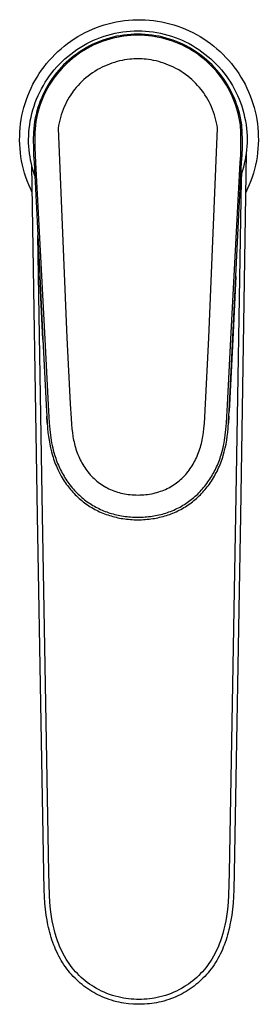
# Model space of a CAD drawing. Units: millimetres. Extents: x -255 to 113, y -298 to 340.
# Drawn here: x 65 to 113, y -298 to -100 of the extents above; entities that cross this region are included whole.
import ezdxf

# ---------------------------------------------------------------- set-up
doc = ezdxf.new("R2010")
doc.units = ezdxf.units.MM
doc.header["$MEASUREMENT"] = 0
doc.layers.add('Default', color=7, linetype='Continuous', true_color=0x000000)

msp = doc.modelspace()

# ---------------------------------------------------------------- linework, layer by layer
at = {"layer": 'Default', "color": 7, "true_color": 0xffffff}
for p, q in [((84.61, -100.83), (85.43, -100.69)), ((85.43, -100.69), (86.26, -100.57)), ((86.26, -100.57), (87.09, -100.49)), ((87.09, -100.49), (87.92, -100.43)), ((87.92, -100.43), (88.75, -100.4)), ((88.75, -100.4), (89.59, -100.4)), ((89.59, -100.4), (90.42, -100.43)), ((90.42, -100.43), (91.25, -100.49)), ((91.25, -100.49), (92.08, -100.57)), ((92.08, -100.57), (92.91, -100.69)), ((92.91, -100.69), (93.73, -100.83)), ((78.33, -102.99), (79.08, -102.62)), ((79.08, -102.62), (79.84, -102.29)), ((79.84, -102.29), (80.61, -101.98)), ((80.61, -101.98), (81.39, -101.69)), ((81.39, -101.69), (82.19, -101.44)), ((82.19, -101.44), (82.99, -101.21)), ((82.99, -101.21), (83.8, -101.01)), ((83.8, -101.01), (84.61, -100.83)), ((85.89, -102.87), (86.65, -102.77)), ((86.65, -102.77), (87.41, -102.71)), ((87.41, -102.71), (88.18, -102.67)), ((88.18, -102.67), (88.94, -102.65)), ((88.94, -102.65), (89.71, -102.67)), ((89.71, -102.67), (90.47, -102.71)), ((90.47, -102.71), (91.23, -102.77)), ((91.23, -102.77), (91.99, -102.87)), ((93.73, -100.83), (94.54, -101.01)), ((94.54, -101.01), (95.35, -101.21)), ((95.35, -101.21), (96.15, -101.44)), ((96.15, -101.44), (96.95, -101.69)), ((96.95, -101.69), (97.73, -101.98)), ((97.73, -101.98), (98.5, -102.29)), ((98.5, -102.29), (99.27, -102.62)), ((99.27, -102.62), (100.02, -102.99)), ((74.79, -105.18), (75.46, -104.7)), ((75.46, -104.7), (76.16, -104.23)), ((76.16, -104.23), (76.87, -103.79)), ((76.87, -103.79), (77.59, -103.38)), ((77.59, -103.38), (78.33, -102.99)), ((79.33, -104.86), (80.02, -104.54)), ((80.02, -104.54), (80.73, -104.24)), ((81.2, -104.77), (80.53, -105.05)), ((80.73, -104.24), (81.44, -103.97)), ((81.87, -104.52), (81.2, -104.77)), ((81.95, -104.72), (81.29, -104.97)), ((81.44, -103.97), (82.17, -103.72)), ((82.56, -104.29), (81.87, -104.52)), ((82.63, -104.49), (81.95, -104.72)), ((82.17, -103.72), (82.9, -103.5)), ((83.25, -104.08), (82.56, -104.29)), ((83.31, -104.29), (82.63, -104.49)), ((82.9, -103.5), (83.64, -103.3)), ((83.94, -103.9), (83.25, -104.08)), ((84, -104.11), (83.31, -104.29)), ((83.64, -103.3), (84.38, -103.13)), ((84.65, -103.74), (83.94, -103.9)), ((84.7, -103.95), (84, -104.11)), ((84.38, -103.13), (85.13, -102.99)), ((85.36, -103.61), (84.65, -103.74)), ((85.4, -103.82), (84.7, -103.95)), ((85.13, -102.99), (85.89, -102.87)), ((86.07, -103.5), (85.36, -103.61)), ((86.1, -103.71), (85.4, -103.82)), ((86.78, -103.41), (86.07, -103.5)), ((86.81, -103.63), (86.1, -103.71)), ((87.5, -103.35), (86.78, -103.41)), ((87.52, -103.57), (86.81, -103.63)), ((88.22, -103.31), (87.5, -103.35)), ((88.23, -103.53), (87.52, -103.57)), ((88.94, -103.3), (88.22, -103.31)), ((88.94, -103.52), (88.23, -103.53)), ((89.66, -103.31), (88.94, -103.3)), ((89.65, -103.53), (88.94, -103.52)), ((90.36, -103.57), (89.65, -103.53)), ((90.38, -103.35), (89.66, -103.31)), ((91.07, -103.63), (90.36, -103.57)), ((91.1, -103.41), (90.38, -103.35)), ((91.78, -103.71), (91.07, -103.63)), ((91.81, -103.5), (91.1, -103.41)), ((92.49, -103.82), (91.78, -103.71)), ((92.53, -103.61), (91.81, -103.5)), ((91.99, -102.87), (92.75, -102.99)), ((93.19, -103.95), (92.49, -103.82)), ((93.23, -103.74), (92.53, -103.61)), ((92.75, -102.99), (93.5, -103.13)), ((93.88, -104.11), (93.19, -103.95)), ((93.94, -103.9), (93.23, -103.74)), ((93.5, -103.13), (94.24, -103.3)), ((94.57, -104.29), (93.88, -104.11)), ((94.63, -104.08), (93.94, -103.9)), ((94.24, -103.3), (94.98, -103.5)), ((95.25, -104.49), (94.57, -104.29)), ((95.33, -104.29), (94.63, -104.08)), ((94.98, -103.5), (95.71, -103.72)), ((95.93, -104.72), (95.25, -104.49)), ((96.01, -104.52), (95.33, -104.29)), ((95.71, -103.72), (96.44, -103.97)), ((96.6, -104.97), (95.93, -104.72)), ((96.68, -104.77), (96.01, -104.52)), ((96.44, -103.97), (97.15, -104.24)), ((97.35, -105.05), (96.68, -104.77)), ((97.15, -104.24), (97.86, -104.54)), ((97.86, -104.54), (98.55, -104.86)), ((100.02, -102.99), (100.75, -103.38)), ((100.75, -103.38), (101.48, -103.79)), ((101.48, -103.79), (102.18, -104.23)), ((102.18, -104.23), (102.88, -104.7)), ((102.88, -104.7), (103.55, -105.18)), ((72.87, -106.78), (73.49, -106.23)), ((73.49, -106.23), (74.13, -105.69)), ((74.13, -105.69), (74.79, -105.18)), ((76.05, -106.83), (76.68, -106.39)), ((76.68, -106.39), (77.32, -105.97)), ((77.37, -106.76), (76.77, -107.16)), ((77.32, -105.97), (77.98, -105.58)), ((77.98, -106.37), (77.37, -106.76)), ((78.1, -106.56), (77.5, -106.94)), ((77.98, -105.58), (78.65, -105.21)), ((78.6, -106.01), (77.98, -106.37)), ((78.72, -106.2), (78.1, -106.56)), ((79.23, -105.66), (78.6, -106.01)), ((78.65, -105.21), (79.33, -104.86)), ((79.34, -105.86), (78.72, -106.2)), ((79.88, -105.34), (79.23, -105.66)), ((79.98, -105.54), (79.34, -105.86)), ((80.53, -105.05), (79.88, -105.34)), ((80.63, -105.25), (79.98, -105.54)), ((81.29, -104.97), (80.63, -105.25)), ((97.25, -105.25), (96.6, -104.97)), ((97.9, -105.54), (97.25, -105.25)), ((98, -105.34), (97.35, -105.05)), ((98.54, -105.86), (97.9, -105.54)), ((98.65, -105.66), (98, -105.34)), ((99.17, -106.2), (98.54, -105.86)), ((98.55, -104.86), (99.23, -105.21)), ((99.28, -106.01), (98.65, -105.66)), ((99.78, -106.56), (99.17, -106.2)), ((99.23, -105.21), (99.9, -105.58)), ((99.91, -106.37), (99.28, -106.01)), ((100.38, -106.94), (99.78, -106.56)), ((99.9, -105.58), (100.56, -105.97)), ((100.51, -106.76), (99.91, -106.37)), ((101.11, -107.16), (100.51, -106.76)), ((100.56, -105.97), (101.2, -106.39)), ((101.2, -106.39), (101.83, -106.83)), ((103.55, -105.18), (104.21, -105.69)), ((104.21, -105.69), (104.85, -106.23)), ((104.85, -106.23), (105.47, -106.78)), ((70.59, -109.21), (71.13, -108.57)), ((71.13, -108.57), (71.69, -107.96)), ((71.69, -107.96), (72.27, -107.36)), ((72.27, -107.36), (72.87, -106.78)), ((73.71, -108.79), (74.27, -108.27)), ((74.27, -108.27), (74.85, -107.77)), ((75.07, -108.5), (74.54, -108.98)), ((75.23, -108.67), (74.71, -109.14)), ((74.85, -107.77), (75.44, -107.29)), ((75.62, -108.03), (75.07, -108.5)), ((75.78, -108.21), (75.23, -108.67)), ((75.44, -107.29), (76.05, -106.83)), ((76.19, -107.59), (75.62, -108.03)), ((76.34, -107.76), (75.78, -108.21)), ((76.77, -107.16), (76.19, -107.59)), ((76.91, -107.34), (76.34, -107.76)), ((77.5, -106.94), (76.91, -107.34)), ((85.26, -108.69), (84.75, -108.82)), ((85.77, -108.58), (85.26, -108.69)), ((86.28, -108.49), (85.77, -108.58)), ((86.79, -108.41), (86.28, -108.49)), ((87.31, -108.35), (86.79, -108.41)), ((87.7, -108.31), (87.31, -108.35)), ((88.11, -108.29), (87.7, -108.31)), ((88.51, -108.27), (88.11, -108.29)), ((88.94, -108.26), (88.51, -108.27)), ((89.16, -108.26), (88.94, -108.26)), ((89.38, -108.27), (89.16, -108.26)), ((89.78, -108.29), (89.38, -108.27)), ((90.18, -108.31), (89.78, -108.29)), ((90.58, -108.35), (90.18, -108.31)), ((91.09, -108.41), (90.58, -108.35)), ((91.6, -108.49), (91.09, -108.41)), ((92.11, -108.58), (91.6, -108.49)), ((92.62, -108.69), (92.11, -108.58)), ((93.13, -108.82), (92.62, -108.69)), ((100.97, -107.34), (100.38, -106.94)), ((101.54, -107.76), (100.97, -107.34)), ((101.69, -107.59), (101.11, -107.16)), ((102.1, -108.21), (101.54, -107.76)), ((102.26, -108.03), (101.69, -107.59)), ((101.83, -106.83), (102.44, -107.29)), ((102.65, -108.67), (102.1, -108.21)), ((102.81, -108.5), (102.26, -108.03)), ((102.44, -107.29), (103.04, -107.77)), ((103.18, -109.14), (102.65, -108.67)), ((103.34, -108.98), (102.81, -108.5)), ((103.04, -107.77), (103.61, -108.27)), ((103.61, -108.27), (104.18, -108.79)), ((105.47, -106.78), (106.07, -107.36)), ((106.07, -107.36), (106.66, -107.96)), ((106.66, -107.96), (107.22, -108.57)), ((107.22, -108.57), (107.75, -109.21)), ((69.11, -111.23), (69.58, -110.54)), ((69.58, -110.54), (70.07, -109.86)), ((70.07, -109.86), (70.59, -109.21)), ((71.66, -111.06), (72.14, -110.46)), ((72.14, -110.46), (72.64, -109.89)), ((73.04, -110.54), (72.58, -111.09)), ((72.64, -109.89), (73.16, -109.33)), ((73.23, -110.69), (72.77, -111.23)), ((73.52, -110), (73.04, -110.54)), ((73.16, -109.33), (73.71, -108.79)), ((73.7, -110.15), (73.23, -110.69)), ((74.02, -109.48), (73.52, -110)), ((74.19, -109.64), (73.7, -110.15)), ((74.54, -108.98), (74.02, -109.48)), ((74.71, -109.14), (74.19, -109.64)), ((80.73, -110.5), (80.26, -110.78)), ((80.85, -110.43), (80.73, -110.5)), ((81.31, -110.17), (80.85, -110.43)), ((81.79, -109.93), (81.31, -110.17)), ((82.26, -109.71), (81.79, -109.93)), ((82.75, -109.5), (82.26, -109.71)), ((83.24, -109.3), (82.75, -109.5)), ((83.74, -109.13), (83.24, -109.3)), ((84.24, -108.97), (83.74, -109.13)), ((84.75, -108.82), (84.24, -108.97)), ((93.64, -108.97), (93.13, -108.82)), ((94.14, -109.13), (93.64, -108.97)), ((94.64, -109.3), (94.14, -109.13)), ((95.13, -109.5), (94.64, -109.3)), ((95.62, -109.71), (95.13, -109.5)), ((96.1, -109.93), (95.62, -109.71)), ((96.57, -110.17), (96.1, -109.93)), ((97.03, -110.43), (96.57, -110.17)), ((97.15, -110.5), (97.03, -110.43)), ((97.62, -110.78), (97.15, -110.5)), ((103.69, -109.64), (103.18, -109.14)), ((103.86, -109.48), (103.34, -108.98)), ((104.18, -110.15), (103.69, -109.64)), ((104.36, -110), (103.86, -109.48)), ((104.18, -108.79), (104.72, -109.33)), ((104.66, -110.69), (104.18, -110.15)), ((104.84, -110.54), (104.36, -110)), ((105.11, -111.23), (104.66, -110.69)), ((104.72, -109.33), (105.24, -109.89)), ((105.31, -111.09), (104.84, -110.54)), ((105.24, -109.89), (105.74, -110.46)), ((105.74, -110.46), (106.23, -111.06)), ((107.75, -109.21), (108.27, -109.86)), ((108.27, -109.86), (108.76, -110.54)), ((108.76, -110.54), (109.23, -111.23)), ((67.85, -113.38), (68.24, -112.65)), ((68.24, -112.65), (68.66, -111.93)), ((68.66, -111.93), (69.11, -111.23)), ((70.33, -112.93), (70.75, -112.29)), ((70.75, -112.29), (71.19, -111.67)), ((71.19, -111.67), (71.66, -111.06)), ((71.71, -112.24), (71.3, -112.84)), ((71.91, -112.37), (71.51, -112.96)), ((72.13, -111.66), (71.71, -112.24)), ((72.33, -111.79), (71.91, -112.37)), ((72.58, -111.09), (72.13, -111.66)), ((72.77, -111.23), (72.33, -111.79)), ((78.08, -112.44), (77.68, -112.81)), ((78.49, -112.08), (78.08, -112.44)), ((78.92, -111.73), (78.49, -112.08)), ((79.36, -111.4), (78.92, -111.73)), ((79.8, -111.08), (79.36, -111.4)), ((80.26, -110.78), (79.8, -111.08)), ((98.08, -111.08), (97.62, -110.78)), ((98.53, -111.4), (98.08, -111.08)), ((98.96, -111.73), (98.53, -111.4)), ((99.39, -112.08), (98.96, -111.73)), ((99.8, -112.44), (99.39, -112.08)), ((100.2, -112.81), (99.8, -112.44)), ((105.55, -111.79), (105.11, -111.23)), ((105.75, -111.66), (105.31, -111.09)), ((105.97, -112.37), (105.55, -111.79)), ((106.17, -112.24), (105.75, -111.66)), ((106.37, -112.96), (105.97, -112.37)), ((106.58, -112.84), (106.17, -112.24)), ((106.23, -111.06), (106.69, -111.67)), ((106.69, -111.67), (107.13, -112.29)), ((107.13, -112.29), (107.55, -112.93)), ((109.23, -111.23), (109.68, -111.93)), ((109.68, -111.93), (110.1, -112.65)), ((110.1, -112.65), (110.49, -113.38)), ((67.13, -114.89), (67.48, -114.13)), ((67.48, -114.13), (67.85, -113.38)), ((69.22, -114.94), (69.57, -114.26)), ((69.57, -114.26), (69.94, -113.59)), ((69.94, -113.59), (70.33, -112.93)), ((70.56, -114.07), (70.22, -114.7)), ((70.78, -114.18), (70.44, -114.81)), ((70.92, -113.45), (70.56, -114.07)), ((71.13, -113.56), (70.78, -114.18)), ((71.3, -112.84), (70.92, -113.45)), ((71.51, -112.96), (71.13, -113.56)), ((76.21, -114.44), (75.95, -114.77)), ((76.56, -114.01), (76.21, -114.44)), ((76.92, -113.6), (76.56, -114.01)), ((77.29, -113.2), (76.92, -113.6)), ((77.68, -112.81), (77.29, -113.2)), ((100.59, -113.2), (100.2, -112.81)), ((100.96, -113.6), (100.59, -113.2)), ((101.32, -114.01), (100.96, -113.6)), ((101.67, -114.44), (101.32, -114.01)), ((101.93, -114.77), (101.67, -114.44)), ((106.75, -113.56), (106.37, -112.96)), ((106.96, -113.45), (106.58, -112.84)), ((107.11, -114.18), (106.75, -113.56)), ((107.33, -114.07), (106.96, -113.45)), ((107.44, -114.81), (107.11, -114.18)), ((107.67, -114.7), (107.33, -114.07)), ((107.55, -112.93), (107.94, -113.59)), ((107.94, -113.59), (108.32, -114.26)), ((108.32, -114.26), (108.66, -114.94)), ((110.49, -113.38), (110.86, -114.13)), ((110.86, -114.13), (111.21, -114.89)), ((66.26, -117.23), (66.53, -116.44)), ((66.53, -116.44), (66.82, -115.66)), ((66.82, -115.66), (67.13, -114.89)), ((68.31, -117.05), (68.59, -116.33)), ((68.59, -116.33), (68.89, -115.63)), ((68.89, -115.63), (69.22, -114.94)), ((69.6, -116.01), (69.32, -116.67)), ((69.83, -116.1), (69.56, -116.76)), ((69.9, -115.35), (69.6, -116.01)), ((70.13, -115.45), (69.83, -116.1)), ((70.22, -114.7), (69.9, -115.35)), ((70.44, -114.81), (70.13, -115.45)), ((74.87, -116.42), (74.61, -116.91)), ((75.16, -115.94), (74.87, -116.42)), ((75.46, -115.47), (75.16, -115.94)), ((75.7, -115.12), (75.46, -115.47)), ((75.95, -114.77), (75.7, -115.12)), ((102.18, -115.12), (101.93, -114.77)), ((102.42, -115.47), (102.18, -115.12)), ((102.72, -115.94), (102.42, -115.47)), ((103.01, -116.42), (102.72, -115.94)), ((103.28, -116.91), (103.01, -116.42)), ((107.76, -115.45), (107.44, -114.81)), ((107.99, -115.35), (107.67, -114.7)), ((108.05, -116.1), (107.76, -115.45)), ((108.28, -116.01), (107.99, -115.35)), ((108.32, -116.76), (108.05, -116.1)), ((108.56, -116.67), (108.28, -116.01)), ((108.66, -114.94), (108.99, -115.63)), ((108.99, -115.63), (109.29, -116.33)), ((109.29, -116.33), (109.57, -117.05)), ((111.21, -114.89), (111.52, -115.66)), ((111.52, -115.66), (111.81, -116.44)), ((111.81, -116.44), (112.08, -117.23)), ((65.82, -118.84), (66.03, -118.03)), ((66.03, -118.03), (66.26, -117.23)), ((67.64, -119.24), (67.84, -118.5)), ((67.84, -118.5), (68.06, -117.77)), ((68.06, -117.77), (68.31, -117.05)), ((68.85, -118.03), (68.64, -118.72)), ((69.07, -117.35), (68.85, -118.03)), ((69.09, -118.1), (68.89, -118.79)), ((69.32, -116.67), (69.07, -117.35)), ((69.32, -117.43), (69.09, -118.1)), ((69.56, -116.76), (69.32, -117.43)), ((73.91, -118.43), (73.71, -118.95)), ((74.12, -117.91), (73.91, -118.43)), ((74.36, -117.41), (74.12, -117.91)), ((74.61, -116.91), (74.36, -117.41)), ((103.53, -117.41), (103.28, -116.91)), ((103.76, -117.91), (103.53, -117.41)), ((103.97, -118.43), (103.76, -117.91)), ((104.17, -118.95), (103.97, -118.43)), ((108.56, -117.43), (108.32, -116.76)), ((108.81, -117.35), (108.56, -116.67)), ((108.79, -118.1), (108.56, -117.43)), ((108.99, -118.79), (108.79, -118.1)), ((109.04, -118.03), (108.81, -117.35)), ((109.24, -118.72), (109.04, -118.03)), ((109.57, -117.05), (109.82, -117.77)), ((109.82, -117.77), (110.04, -118.5)), ((110.04, -118.5), (110.24, -119.24)), ((112.08, -117.23), (112.31, -118.03)), ((112.31, -118.03), (112.52, -118.84)), ((65.37, -121.3), (65.49, -120.47)), ((65.49, -120.47), (65.64, -119.65)), ((65.64, -119.65), (65.82, -118.84)), ((67.31, -120.73), (67.46, -119.98)), ((67.46, -119.98), (67.64, -119.24)), ((68.3, -120.12), (68.17, -120.83)), ((68.46, -119.42), (68.3, -120.12)), ((68.56, -120.17), (68.43, -120.87)), ((68.64, -118.72), (68.46, -119.42)), ((68.72, -119.48), (68.56, -120.17)), ((68.89, -118.79), (68.72, -119.48)), ((73.23, -120.55), (73.11, -121.09)), ((73.37, -120.01), (73.23, -120.55)), ((73.53, -119.48), (73.37, -120.01)), ((73.71, -118.95), (73.53, -119.48)), ((104.35, -119.48), (104.17, -118.95)), ((104.51, -120.01), (104.35, -119.48)), ((104.65, -120.55), (104.51, -120.01)), ((104.77, -121.09), (104.65, -120.55)), ((109.17, -119.48), (108.99, -118.79)), ((109.32, -120.17), (109.17, -119.48)), ((109.42, -119.42), (109.24, -118.72)), ((109.45, -120.87), (109.32, -120.17)), ((109.58, -120.12), (109.42, -119.42)), ((109.71, -120.83), (109.58, -120.12)), ((110.24, -119.24), (110.42, -119.98)), ((110.42, -119.98), (110.57, -120.73)), ((112.52, -118.84), (112.7, -119.65)), ((112.7, -119.65), (112.85, -120.47)), ((112.85, -120.47), (112.97, -121.3)), ((65.21, -122.96), (65.28, -122.13)), ((65.28, -122.13), (65.37, -121.3)), ((67.03, -122.97), (67.1, -122.23)), ((67.1, -122.23), (67.19, -121.49)), ((67.19, -121.49), (67.31, -120.73)), ((68.06, -121.54), (67.97, -123.05)), ((68.17, -120.83), (68.06, -121.54)), ((68.33, -121.58), (68.24, -123.08)), ((68.43, -120.87), (68.33, -121.58)), ((73, -121.64), (72.92, -122.19)), ((72.92, -122.19), (74.68, -164.27)), ((73.11, -121.09), (73, -121.64)), ((103.2, -164.27), (104.96, -122.19)), ((104.88, -121.64), (104.77, -121.09)), ((104.96, -122.19), (104.88, -121.64)), ((109.55, -121.58), (109.45, -120.87)), ((109.64, -123.08), (109.55, -121.58)), ((109.82, -121.54), (109.71, -120.83)), ((109.91, -123.05), (109.82, -121.54)), ((110.57, -120.73), (110.69, -121.49)), ((110.69, -121.49), (110.78, -122.23)), ((110.78, -122.23), (110.85, -122.97)), ((112.97, -121.3), (113.06, -122.13)), ((113.06, -122.13), (113.13, -122.96)), ((65.17, -124.62), (65.18, -123.79)), ((65.18, -123.79), (65.21, -122.96)), ((66.97, -124.46), (66.99, -123.72)), ((66.98, -125.16), (66.97, -124.46)), ((66.99, -123.72), (67.03, -122.97)), ((67.97, -123.05), (67.92, -124.56)), ((68.24, -123.08), (68.2, -124.58)), ((109.68, -124.58), (109.64, -123.08)), ((109.96, -124.56), (109.91, -123.05)), ((110.85, -122.97), (110.9, -123.72)), ((110.9, -123.72), (110.91, -124.46)), ((110.91, -124.46), (110.9, -125.16)), ((113.13, -122.96), (113.16, -123.79)), ((113.16, -123.79), (113.17, -124.62)), ((65.19, -125.46), (65.17, -124.62)), ((65.25, -126.29), (65.19, -125.46)), ((65.33, -127.12), (65.25, -126.29)), ((67.02, -125.86), (66.98, -125.16)), ((67.08, -126.55), (67.02, -125.86)), ((67.92, -124.56), (67.93, -126.07)), ((67.93, -126.07), (67.98, -127.58)), ((68.2, -124.58), (68.21, -126.08)), ((68.21, -126.08), (68.27, -127.58)), ((109.62, -127.58), (109.67, -126.08)), ((109.67, -126.08), (109.68, -124.58)), ((109.9, -127.58), (109.96, -126.07)), ((109.96, -126.07), (109.96, -124.56)), ((110.86, -125.86), (110.8, -126.55)), ((110.9, -125.16), (110.86, -125.86)), ((113.1, -126.29), (113.02, -127.12)), ((113.15, -125.46), (113.1, -126.29)), ((113.17, -124.62), (113.15, -125.46)), ((65.43, -127.95), (65.33, -127.12)), ((65.57, -128.77), (65.43, -127.95)), ((67.16, -127.25), (67.08, -126.55)), ((67.26, -127.94), (67.16, -127.25)), ((67.38, -128.63), (67.26, -127.94)), ((67.98, -127.58), (68.09, -129.09)), ((68.27, -127.58), (68.37, -129.07)), ((109.51, -129.07), (109.62, -127.58)), ((110.73, -127.21), (109.56, -199.94)), ((109.79, -129.09), (109.9, -127.58)), ((110.62, -127.94), (110.5, -128.63)), ((110.72, -127.25), (110.62, -127.94)), ((110.8, -126.55), (110.72, -127.25)), ((112.91, -127.95), (112.77, -128.77)), ((113.02, -127.12), (112.91, -127.95)), ((65.74, -129.59), (65.57, -128.77)), ((65.93, -130.4), (65.74, -129.59)), ((66.15, -131.2), (65.93, -130.4)), ((67.53, -129.31), (67.38, -128.63)), ((67.7, -129.99), (67.53, -129.31)), ((68.78, -199.94), (67.62, -129.69)), ((67.89, -130.66), (67.7, -129.99)), ((68.09, -129.09), (68.68, -140.92)), ((68.37, -129.07), (69.56, -151.83)), ((108.32, -151.83), (109.51, -129.07)), ((109.2, -140.93), (109.79, -129.09)), ((110.18, -129.99), (110, -130.66)), ((110.35, -129.31), (110.18, -129.99)), ((110.5, -128.63), (110.35, -129.31)), ((112.41, -130.4), (112.19, -131.2)), ((112.6, -129.59), (112.41, -130.4)), ((112.77, -128.77), (112.6, -129.59)), ((66.4, -131.99), (66.15, -131.2)), ((66.68, -132.78), (66.4, -131.99)), ((68.1, -131.33), (67.89, -130.66)), ((68.22, -131.74), (68.1, -131.33)), ((109.79, -131.33), (109.69, -132.56)), ((110, -130.66), (109.79, -131.33)), ((111.94, -131.99), (111.66, -132.78)), ((112.19, -131.2), (111.94, -131.99)), ((66.99, -133.56), (66.68, -132.78)), ((67.32, -134.32), (66.99, -133.56)), ((67.68, -135.07), (67.32, -134.32)), ((109.69, -132.56), (108.56, -199.92)), ((111.02, -134.32), (110.67, -135.07)), ((111.35, -133.56), (111.02, -134.32)), ((111.66, -132.78), (111.35, -133.56)), ((68.68, -140.92), (69.22, -151.89)), ((108.66, -151.89), (109.2, -140.93)), ((69.78, -199.92), (68.82, -143.73)), ((69.22, -151.89), (69.85, -164.57)), ((69.85, -164.59), (69.22, -151.94)), ((69.56, -151.83), (70.22, -164.52)), ((107.37, -177.76), (108.66, -151.89)), ((107.66, -164.52), (108.32, -151.83)), ((108.66, -151.94), (108.03, -164.6)), ((69.85, -164.57), (70.51, -177.76)), ((69.85, -164.57), (69.85, -164.57)), ((69.85, -164.57), (69.85, -164.58)), ((69.85, -164.58), (69.85, -164.58)), ((69.85, -164.58), (69.85, -164.58)), ((69.85, -164.58), (69.85, -164.59)), ((69.85, -164.59), (69.85, -164.59)), ((69.85, -164.59), (69.85, -164.59)), ((69.85, -164.59), (69.85, -164.6)), ((69.85, -164.6), (69.85, -164.6)), ((69.85, -164.6), (70.51, -177.76)), ((69.85, -164.61), (69.85, -164.6)), ((69.85, -164.6), (69.85, -164.6)), ((69.85, -164.62), (69.85, -164.61)), ((69.85, -164.61), (69.85, -164.61)), ((69.85, -164.61), (69.85, -164.61)), ((69.85, -164.61), (69.85, -164.61)), ((69.85, -164.61), (69.85, -164.61)), ((69.85, -164.62), (69.85, -164.62)), ((70.22, -164.52), (70.9, -177.74)), ((74.68, -164.27), (75.33, -177.52)), ((102.55, -177.52), (103.2, -164.27)), ((106.98, -177.74), (107.66, -164.52)), ((108.03, -164.6), (107.38, -177.76)), ((107.66, -164.52), (107.66, -164.52)), ((70.51, -177.76), (70.79, -182.36)), ((70.51, -177.76), (70.57, -179.03)), ((70.9, -177.74), (71.12, -181.36)), ((75.33, -177.52), (75.5, -180.45)), ((102.31, -181.47), (102.55, -177.52)), ((106.76, -181.34), (106.98, -177.74)), ((107.09, -182.36), (107.37, -177.76)), ((107.38, -177.76), (107.31, -179.02)), ((70.72, -181.4), (70.62, -179.98)), ((71.12, -181.36), (71.24, -182.71)), ((75.5, -180.45), (75.59, -181.59)), ((75.59, -181.59), (75.68, -182.53)), ((102.21, -182.48), (102.31, -181.47)), ((106.65, -182.69), (106.76, -181.34)), ((107.26, -179.98), (107.17, -181.4)), ((70.79, -182.36), (70.8, -182.5)), ((70.8, -182.5), (70.87, -183.28)), ((70.87, -183.28), (70.96, -184.06)), ((71.24, -182.71), (71.37, -183.85)), ((71.37, -183.85), (71.44, -184.36)), ((75.68, -182.53), (75.77, -183.32)), ((75.77, -183.32), (75.89, -184.11)), ((102, -184.09), (102.11, -183.29)), ((102.11, -183.29), (102.21, -182.48)), ((106.45, -184.34), (106.52, -183.83)), ((106.52, -183.83), (106.65, -182.69)), ((106.92, -184.06), (107.01, -183.28)), ((107.01, -183.28), (107.08, -182.5)), ((107.08, -182.5), (107.09, -182.36)), ((70.96, -184.06), (71.08, -184.84)), ((71.08, -184.84), (71.21, -185.61)), ((71.21, -185.61), (71.37, -186.38)), ((71.44, -184.36), (71.51, -184.86)), ((71.51, -184.86), (71.6, -185.37)), ((71.6, -185.37), (71.7, -185.87)), ((75.89, -184.11), (75.95, -184.47)), ((75.95, -184.47), (76.02, -184.83)), ((76.02, -184.83), (76.1, -185.19)), ((76.1, -185.19), (76.18, -185.55)), ((76.18, -185.55), (76.28, -185.92)), ((101.61, -185.87), (101.71, -185.51)), ((101.71, -185.51), (101.79, -185.15)), ((101.79, -185.15), (101.87, -184.8)), ((101.87, -184.8), (101.93, -184.45)), ((101.93, -184.45), (102, -184.09)), ((106.18, -185.88), (106.28, -185.37)), ((106.28, -185.37), (106.37, -184.86)), ((106.37, -184.86), (106.45, -184.34)), ((106.51, -186.38), (106.67, -185.61)), ((106.67, -185.61), (106.81, -184.84)), ((106.81, -184.84), (106.92, -184.06)), ((71.37, -186.38), (71.56, -187.14)), ((71.56, -187.14), (71.76, -187.9)), ((71.7, -185.87), (71.81, -186.35)), ((71.81, -186.35), (71.92, -186.83)), ((71.92, -186.83), (72.05, -187.3)), ((72.05, -187.3), (72.19, -187.77)), ((72.19, -187.77), (72.42, -188.46)), ((76.28, -185.92), (76.39, -186.29)), ((76.39, -186.29), (76.5, -186.66)), ((76.5, -186.66), (76.63, -187.03)), ((76.63, -187.03), (76.76, -187.38)), ((76.76, -187.38), (76.89, -187.74)), ((76.89, -187.74), (77.04, -188.08)), ((100.87, -188.02), (101.01, -187.67)), ((101.01, -187.67), (101.15, -187.32)), ((101.15, -187.32), (101.28, -186.96)), ((101.28, -186.96), (101.4, -186.6)), ((101.4, -186.6), (101.51, -186.24)), ((101.51, -186.24), (101.61, -185.87)), ((105.58, -188.12), (105.69, -187.77)), ((105.69, -187.77), (105.83, -187.3)), ((105.83, -187.3), (105.96, -186.82)), ((105.96, -186.82), (106.07, -186.35)), ((106.07, -186.35), (106.18, -185.88)), ((106.12, -187.9), (106.32, -187.14)), ((106.32, -187.14), (106.51, -186.38)), ((71.76, -187.9), (71.88, -188.26)), ((71.88, -188.26), (72, -188.63)), ((72, -188.63), (72.13, -188.99)), ((72.13, -188.99), (72.26, -189.35)), ((72.26, -189.35), (72.4, -189.7)), ((72.4, -189.7), (72.55, -190.06)), ((72.42, -188.46), (72.54, -188.81)), ((72.54, -188.81), (72.67, -189.15)), ((72.67, -189.15), (72.8, -189.49)), ((72.8, -189.49), (72.95, -189.82)), ((77.04, -188.08), (77.19, -188.43)), ((77.19, -188.43), (77.35, -188.75)), ((77.35, -188.75), (77.51, -189.08)), ((77.51, -189.08), (77.69, -189.4)), ((77.69, -189.4), (77.87, -189.71)), ((77.87, -189.71), (78.06, -190.02)), ((99.87, -189.95), (100.05, -189.64)), ((100.05, -189.64), (100.23, -189.33)), ((100.23, -189.33), (100.4, -189.02)), ((100.4, -189.02), (100.56, -188.7)), ((100.56, -188.7), (100.71, -188.37)), ((100.71, -188.37), (100.87, -188.02)), ((104.93, -189.84), (105.07, -189.5)), ((105.07, -189.5), (105.21, -189.16)), ((105.21, -189.16), (105.34, -188.82)), ((105.34, -188.82), (105.46, -188.47)), ((105.34, -190.06), (105.48, -189.7)), ((105.46, -188.47), (105.58, -188.12)), ((105.48, -189.7), (105.62, -189.35)), ((105.62, -189.35), (105.76, -188.99)), ((105.76, -188.99), (105.88, -188.63)), ((105.88, -188.63), (106, -188.26)), ((106, -188.26), (106.12, -187.9)), ((72.55, -190.06), (72.7, -190.41)), ((72.7, -190.41), (72.86, -190.75)), ((72.86, -190.75), (73.02, -191.09)), ((72.95, -189.82), (73.09, -190.16)), ((73.02, -191.09), (73.19, -191.42)), ((73.09, -190.16), (73.25, -190.49)), ((73.19, -191.42), (73.37, -191.76)), ((73.25, -190.49), (73.4, -190.81)), ((73.37, -191.76), (73.55, -192.08)), ((73.4, -190.81), (73.56, -191.13)), ((73.56, -191.13), (73.73, -191.44)), ((73.73, -191.44), (73.91, -191.75)), ((73.91, -191.75), (74.09, -192.06)), ((78.06, -190.02), (78.25, -190.33)), ((78.25, -190.33), (78.46, -190.63)), ((78.46, -190.63), (78.67, -190.92)), ((78.67, -190.92), (78.9, -191.21)), ((78.9, -191.21), (79.13, -191.49)), ((79.13, -191.49), (79.37, -191.77)), ((79.37, -191.77), (79.61, -192.04)), ((98.31, -191.99), (98.56, -191.72)), ((98.56, -191.72), (98.81, -191.43)), ((98.81, -191.43), (99.04, -191.14)), ((99.04, -191.14), (99.27, -190.84)), ((99.27, -190.84), (99.48, -190.55)), ((99.48, -190.55), (99.68, -190.25)), ((99.68, -190.25), (99.87, -189.95)), ((103.8, -192.05), (103.98, -191.75)), ((103.98, -191.75), (104.15, -191.44)), ((104.15, -191.44), (104.31, -191.14)), ((104.31, -191.14), (104.47, -190.83)), ((104.33, -192.08), (104.51, -191.75)), ((104.47, -190.83), (104.62, -190.51)), ((104.51, -191.75), (104.69, -191.42)), ((104.62, -190.51), (104.78, -190.18)), ((104.69, -191.42), (104.86, -191.09)), ((104.78, -190.18), (104.93, -189.84)), ((104.86, -191.09), (105.02, -190.75)), ((105.02, -190.75), (105.18, -190.41)), ((105.18, -190.41), (105.34, -190.06)), ((73.55, -192.08), (73.74, -192.41)), ((73.74, -192.41), (73.94, -192.73)), ((73.94, -192.73), (74.14, -193.04)), ((74.09, -192.06), (74.27, -192.37)), ((74.14, -193.04), (74.35, -193.35)), ((74.27, -192.37), (74.46, -192.67)), ((74.35, -193.35), (74.55, -193.64)), ((74.46, -192.67), (74.66, -192.97)), ((74.55, -193.64), (74.76, -193.92)), ((74.66, -192.97), (74.87, -193.26)), ((74.87, -193.26), (75.08, -193.55)), ((75.08, -193.55), (75.29, -193.83)), ((79.61, -192.04), (79.87, -192.3)), ((79.87, -192.3), (80.13, -192.55)), ((80.13, -192.55), (80.4, -192.8)), ((80.4, -192.8), (80.68, -193.04)), ((80.68, -193.04), (80.97, -193.26)), ((80.97, -193.26), (81.26, -193.48)), ((81.26, -193.48), (81.55, -193.69)), ((81.55, -193.69), (81.86, -193.89)), ((96.12, -193.83), (96.42, -193.63)), ((96.42, -193.63), (96.71, -193.42)), ((96.71, -193.42), (96.99, -193.21)), ((96.99, -193.21), (97.26, -192.98)), ((97.26, -192.98), (97.54, -192.75)), ((97.54, -192.75), (97.8, -192.5)), ((97.8, -192.5), (98.06, -192.25)), ((98.06, -192.25), (98.31, -191.99)), ((102.62, -193.8), (102.83, -193.51)), ((102.83, -193.51), (103.04, -193.22)), ((103.04, -193.22), (103.24, -192.93)), ((103.12, -193.92), (103.33, -193.64)), ((103.24, -192.93), (103.44, -192.64)), ((103.33, -193.64), (103.53, -193.35)), ((103.44, -192.64), (103.62, -192.35)), ((103.53, -193.35), (103.74, -193.04)), ((103.62, -192.35), (103.8, -192.05)), ((103.74, -193.04), (103.94, -192.72)), ((103.94, -192.72), (104.14, -192.41)), ((104.14, -192.41), (104.33, -192.08)), ((74.76, -193.92), (74.97, -194.2)), ((74.97, -194.2), (75.19, -194.48)), ((75.19, -194.48), (75.41, -194.75)), ((75.29, -193.83), (75.51, -194.11)), ((75.41, -194.75), (75.64, -195.02)), ((75.51, -194.11), (75.74, -194.39)), ((75.64, -195.02), (75.88, -195.28)), ((75.74, -194.39), (75.97, -194.66)), ((75.88, -195.28), (76.12, -195.54)), ((75.97, -194.66), (76.21, -194.93)), ((76.12, -195.54), (76.36, -195.79)), ((76.21, -194.93), (76.46, -195.19)), ((76.46, -195.19), (76.7, -195.43)), ((76.7, -195.43), (76.94, -195.67)), ((76.94, -195.67), (77.19, -195.9)), ((81.86, -193.89), (82.16, -194.08)), ((82.16, -194.08), (82.48, -194.26)), ((82.48, -194.26), (82.79, -194.43)), ((82.79, -194.43), (83.12, -194.59)), ((83.12, -194.59), (83.45, -194.74)), ((83.45, -194.74), (83.79, -194.89)), ((83.79, -194.89), (84.13, -195.02)), ((84.13, -195.02), (84.48, -195.14)), ((84.48, -195.14), (84.83, -195.25)), ((84.83, -195.25), (85.18, -195.35)), ((85.18, -195.35), (85.53, -195.44)), ((85.53, -195.44), (85.89, -195.53)), ((85.89, -195.53), (86.27, -195.6)), ((86.27, -195.6), (86.64, -195.66)), ((86.64, -195.66), (87.02, -195.72)), ((87.02, -195.72), (87.4, -195.76)), ((90.53, -195.76), (90.91, -195.71)), ((90.91, -195.71), (91.29, -195.66)), ((91.29, -195.66), (91.67, -195.59)), ((91.67, -195.59), (92.05, -195.52)), ((92.05, -195.52), (92.42, -195.43)), ((92.42, -195.43), (92.79, -195.33)), ((92.79, -195.33), (93.15, -195.22)), ((93.15, -195.22), (93.52, -195.1)), ((93.52, -195.1), (93.85, -194.98)), ((93.85, -194.98), (94.18, -194.85)), ((94.18, -194.85), (94.51, -194.71)), ((94.51, -194.71), (94.84, -194.56)), ((94.84, -194.56), (95.17, -194.39)), ((95.17, -194.39), (95.49, -194.21)), ((95.49, -194.21), (95.81, -194.03)), ((95.81, -194.03), (96.12, -193.83)), ((100.73, -195.87), (100.97, -195.64)), ((100.97, -195.64), (101.22, -195.4)), ((101.22, -195.4), (101.45, -195.16)), ((101.45, -195.16), (101.7, -194.89)), ((101.52, -195.79), (101.76, -195.54)), ((101.7, -194.89), (101.94, -194.63)), ((101.76, -195.54), (102, -195.28)), ((101.94, -194.63), (102.17, -194.36)), ((102, -195.28), (102.24, -195.02)), ((102.17, -194.36), (102.39, -194.08)), ((102.24, -195.02), (102.47, -194.75)), ((102.39, -194.08), (102.62, -193.8)), ((102.47, -194.75), (102.69, -194.48)), ((102.69, -194.48), (102.91, -194.2)), ((102.91, -194.2), (103.12, -193.92)), ((76.36, -195.79), (76.61, -196.03)), ((76.61, -196.03), (76.87, -196.28)), ((76.87, -196.28), (77.13, -196.51)), ((77.13, -196.51), (77.4, -196.74)), ((77.19, -195.9), (77.44, -196.13)), ((77.4, -196.74), (77.67, -196.97)), ((77.44, -196.13), (77.7, -196.35)), ((77.67, -196.97), (77.94, -197.19)), ((77.7, -196.35), (77.96, -196.57)), ((77.94, -197.19), (78.22, -197.4)), ((77.96, -196.57), (78.22, -196.78)), ((78.22, -196.78), (78.49, -196.99)), ((78.22, -197.4), (78.5, -197.61)), ((78.49, -196.99), (78.77, -197.19)), ((78.5, -197.61), (78.79, -197.81)), ((78.77, -197.19), (79.05, -197.39)), ((79.05, -197.39), (79.33, -197.57)), ((79.33, -197.57), (79.62, -197.76)), ((87.4, -195.76), (87.79, -195.8)), ((87.79, -195.8), (88.19, -195.82)), ((88.19, -195.82), (88.59, -195.83)), ((88.59, -195.83), (88.99, -195.84)), ((88.99, -195.84), (89.37, -195.83)), ((89.37, -195.83), (89.76, -195.82)), ((89.76, -195.82), (90.14, -195.79)), ((90.14, -195.79), (90.53, -195.76)), ((98.3, -197.73), (98.59, -197.55)), ((98.59, -197.55), (98.87, -197.36)), ((98.87, -197.36), (99.15, -197.17)), ((99.09, -197.81), (99.38, -197.61)), ((99.15, -197.17), (99.42, -196.96)), ((99.38, -197.61), (99.66, -197.4)), ((99.42, -196.96), (99.69, -196.76)), ((99.66, -197.4), (99.94, -197.19)), ((99.69, -196.76), (99.96, -196.54)), ((99.94, -197.19), (100.22, -196.97)), ((99.96, -196.54), (100.22, -196.33)), ((100.22, -196.33), (100.47, -196.1)), ((100.22, -196.97), (100.49, -196.74)), ((100.47, -196.1), (100.73, -195.87)), ((100.49, -196.74), (100.75, -196.51)), ((100.75, -196.51), (101.01, -196.28)), ((101.01, -196.28), (101.27, -196.03)), ((101.27, -196.03), (101.52, -195.79)), ((78.79, -197.81), (79.09, -198.01)), ((79.09, -198.01), (79.38, -198.19)), ((79.38, -198.19), (79.68, -198.38)), ((79.62, -197.76), (79.91, -197.93)), ((79.68, -198.38), (79.99, -198.55)), ((79.91, -197.93), (80.21, -198.1)), ((79.99, -198.55), (80.3, -198.72)), ((80.21, -198.1), (80.5, -198.27)), ((80.3, -198.72), (80.61, -198.89)), ((80.5, -198.27), (80.8, -198.43)), ((80.61, -198.89), (80.92, -199.04)), ((80.8, -198.43), (81.11, -198.58)), ((80.92, -199.04), (81.24, -199.19)), ((81.11, -198.58), (81.42, -198.72)), ((81.24, -199.19), (81.56, -199.34)), ((81.42, -198.72), (81.73, -198.86)), ((81.56, -199.34), (81.89, -199.47)), ((81.73, -198.86), (82.04, -198.99)), ((81.89, -199.47), (82.21, -199.6)), ((82.04, -198.99), (82.36, -199.12)), ((82.21, -199.6), (82.54, -199.73)), ((82.36, -199.12), (82.67, -199.24)), ((82.67, -199.24), (82.99, -199.35)), ((82.99, -199.35), (83.32, -199.46)), ((83.32, -199.46), (83.64, -199.56)), ((83.64, -199.56), (83.97, -199.65)), ((83.97, -199.65), (84.3, -199.74)), ((93.53, -199.75), (93.87, -199.67)), ((93.87, -199.67), (94.2, -199.57)), ((94.2, -199.57), (94.54, -199.47)), ((94.54, -199.47), (94.87, -199.36)), ((94.87, -199.36), (95.2, -199.24)), ((95.2, -199.24), (95.53, -199.12)), ((95.34, -199.73), (95.67, -199.6)), ((95.53, -199.12), (95.85, -198.99)), ((95.67, -199.6), (96, -199.47)), ((95.85, -198.99), (96.17, -198.86)), ((96, -199.47), (96.32, -199.34)), ((96.17, -198.86), (96.49, -198.71)), ((96.32, -199.34), (96.64, -199.19)), ((96.49, -198.71), (96.8, -198.56)), ((96.64, -199.19), (96.96, -199.04)), ((96.8, -198.56), (97.12, -198.41)), ((96.96, -199.04), (97.28, -198.89)), ((97.12, -198.41), (97.42, -198.25)), ((97.28, -198.89), (97.59, -198.72)), ((97.42, -198.25), (97.71, -198.08)), ((97.59, -198.72), (97.89, -198.55)), ((97.71, -198.08), (98.01, -197.91)), ((97.89, -198.55), (98.2, -198.38)), ((98.01, -197.91), (98.3, -197.73)), ((98.2, -198.38), (98.5, -198.19)), ((98.5, -198.19), (98.8, -198.01)), ((98.8, -198.01), (99.09, -197.81)), ((70.02, -271.71), (68.78, -199.94)), ((71.02, -271.69), (69.78, -199.92)), ((82.54, -199.73), (82.87, -199.84)), ((82.87, -199.84), (83.21, -199.95)), ((83.21, -199.95), (83.55, -200.05)), ((83.55, -200.05), (83.88, -200.15)), ((83.88, -200.15), (84.22, -200.24)), ((84.22, -200.24), (84.57, -200.32)), ((84.3, -199.74), (84.63, -199.82)), ((84.57, -200.32), (84.91, -200.4)), ((84.63, -199.82), (84.98, -199.9)), ((84.91, -200.4), (85.26, -200.47)), ((84.98, -199.9), (85.33, -199.97)), ((85.26, -200.47), (85.6, -200.53)), ((85.33, -199.97), (85.68, -200.03)), ((85.6, -200.53), (85.95, -200.59)), ((85.68, -200.03), (86.03, -200.09)), ((85.95, -200.59), (86.32, -200.64)), ((86.03, -200.09), (86.39, -200.14)), ((86.32, -200.64), (86.69, -200.69)), ((86.39, -200.14), (86.76, -200.18)), ((86.69, -200.69), (87.07, -200.72)), ((86.76, -200.18), (87.12, -200.22)), ((87.07, -200.72), (87.44, -200.75)), ((87.12, -200.22), (87.48, -200.25)), ((87.44, -200.75), (87.82, -200.78)), ((87.48, -200.25), (87.85, -200.27)), ((87.82, -200.78), (88.19, -200.8)), ((87.85, -200.27), (88.21, -200.29)), ((88.19, -200.8), (88.57, -200.81)), ((88.21, -200.29), (88.58, -200.3)), ((88.57, -200.81), (88.94, -200.81)), ((88.58, -200.3), (88.94, -200.3)), ((88.94, -200.3), (89.3, -200.3)), ((88.94, -200.81), (89.32, -200.81)), ((89.3, -200.3), (89.66, -200.29)), ((89.32, -200.81), (89.69, -200.8)), ((89.66, -200.29), (90.02, -200.28)), ((89.69, -200.8), (90.07, -200.78)), ((90.02, -200.28), (90.39, -200.25)), ((90.07, -200.78), (90.44, -200.75)), ((90.39, -200.25), (90.75, -200.22)), ((90.44, -200.75), (90.82, -200.72)), ((90.75, -200.22), (91.11, -200.19)), ((90.82, -200.72), (91.19, -200.69)), ((91.11, -200.19), (91.46, -200.14)), ((91.19, -200.69), (91.56, -200.64)), ((91.46, -200.14), (91.82, -200.09)), ((91.56, -200.64), (91.93, -200.59)), ((91.82, -200.09), (92.17, -200.04)), ((91.93, -200.59), (92.28, -200.53)), ((92.17, -200.04), (92.51, -199.98)), ((92.28, -200.53), (92.63, -200.47)), ((92.51, -199.98), (92.85, -199.91)), ((92.63, -200.47), (92.97, -200.4)), ((92.85, -199.91), (93.19, -199.83)), ((92.97, -200.4), (93.32, -200.32)), ((93.19, -199.83), (93.53, -199.75)), ((93.32, -200.32), (93.66, -200.24)), ((93.66, -200.24), (94, -200.15)), ((94, -200.15), (94.34, -200.05)), ((94.34, -200.05), (94.67, -199.95)), ((94.67, -199.95), (95.01, -199.84)), ((95.01, -199.84), (95.34, -199.73)), ((108.56, -199.92), (107.32, -271.71)), ((109.56, -199.94), (108.32, -271.72)), ((70.02, -271.72), (70.02, -271.71)), ((70.1, -275.11), (70.02, -271.72)), ((71.02, -271.71), (71.02, -271.69)), ((71.15, -276.19), (71.02, -271.71)), ((107.32, -271.71), (107.19, -276.19)), ((108.32, -271.72), (108.24, -275.11)), ((70.16, -276.44), (70.1, -275.11)), ((70.26, -277.77), (70.16, -276.44)), ((71.24, -277.62), (71.15, -276.19)), ((107.19, -276.19), (107.1, -277.62)), ((108.18, -276.44), (108.08, -277.77)), ((108.24, -275.11), (108.18, -276.44)), ((70.37, -278.98), (70.26, -277.77)), ((71.39, -279.05), (71.24, -277.62)), ((107.1, -277.62), (106.96, -279.05)), ((108.08, -277.77), (107.97, -278.98)), ((70.52, -280.18), (70.37, -278.98)), ((70.68, -281.18), (70.52, -280.18)), ((71.57, -280.47), (71.39, -279.05)), ((71.72, -281.33), (71.57, -280.47)), ((106.77, -280.47), (106.62, -281.33)), ((106.96, -279.05), (106.77, -280.47)), ((107.82, -280.18), (107.66, -281.18)), ((107.97, -278.98), (107.82, -280.18)), ((70.87, -282.18), (70.68, -281.18)), ((70.97, -282.68), (70.87, -282.18)), ((71.09, -283.18), (70.97, -282.68)), ((71.89, -282.19), (71.72, -281.33)), ((72.09, -283.05), (71.89, -282.19)), ((106.45, -282.19), (106.25, -283.05)), ((106.62, -281.33), (106.45, -282.19)), ((107.37, -282.68), (107.25, -283.18)), ((107.47, -282.18), (107.37, -282.68)), ((107.66, -281.18), (107.47, -282.18)), ((71.22, -283.67), (71.09, -283.18)), ((71.35, -284.17), (71.22, -283.67)), ((71.51, -284.68), (71.35, -284.17)), ((71.67, -285.19), (71.51, -284.68)), ((72.31, -283.89), (72.09, -283.05)), ((72.57, -284.73), (72.31, -283.89)), ((106.03, -283.89), (105.77, -284.73)), ((106.25, -283.05), (106.03, -283.89)), ((106.83, -284.68), (106.67, -285.19)), ((106.99, -284.17), (106.83, -284.68)), ((107.12, -283.67), (106.99, -284.17)), ((107.25, -283.18), (107.12, -283.67)), ((71.85, -285.7), (71.67, -285.19)), ((72.03, -286.2), (71.85, -285.7)), ((72.22, -286.66), (72.03, -286.2)), ((72.41, -287.11), (72.22, -286.66)), ((72.79, -285.37), (72.57, -284.73)), ((73.02, -286), (72.79, -285.37)), ((73.28, -286.62), (73.02, -286)), ((73.56, -287.24), (73.28, -286.62)), ((105.06, -286.62), (104.78, -287.24)), ((105.32, -286), (105.06, -286.62)), ((105.56, -285.37), (105.32, -286)), ((105.77, -284.73), (105.56, -285.37)), ((106.12, -286.66), (105.93, -287.11)), ((106.31, -286.2), (106.12, -286.66)), ((106.49, -285.7), (106.31, -286.2)), ((106.67, -285.19), (106.49, -285.7)), ((72.62, -287.56), (72.41, -287.11)), ((72.83, -288.01), (72.62, -287.56)), ((73.05, -288.45), (72.83, -288.01)), ((73.29, -288.88), (73.05, -288.45)), ((73.86, -287.84), (73.56, -287.24)), ((74.18, -288.43), (73.86, -287.84)), ((74.52, -289.02), (74.18, -288.43)), ((104.16, -288.43), (103.82, -289.02)), ((104.48, -287.84), (104.16, -288.43)), ((104.78, -287.24), (104.48, -287.84)), ((105.29, -288.45), (105.05, -288.88)), ((105.51, -288.01), (105.29, -288.45)), ((105.73, -287.56), (105.51, -288.01)), ((105.93, -287.11), (105.73, -287.56)), ((73.54, -289.3), (73.29, -288.88)), ((73.79, -289.72), (73.54, -289.3)), ((74.07, -290.15), (73.79, -289.72)), ((74.36, -290.56), (74.07, -290.15)), ((74.65, -290.97), (74.36, -290.56)), ((74.81, -289.46), (74.52, -289.02)), ((75.1, -289.9), (74.81, -289.46)), ((75.41, -290.33), (75.1, -289.9)), ((75.74, -290.75), (75.41, -290.33)), ((102.93, -290.33), (102.6, -290.75)), ((103.24, -289.9), (102.93, -290.33)), ((103.53, -289.46), (103.24, -289.9)), ((103.82, -289.02), (103.53, -289.46)), ((103.99, -290.56), (103.69, -290.97)), ((104.27, -290.15), (103.99, -290.56)), ((104.55, -289.72), (104.27, -290.15)), ((104.8, -289.3), (104.55, -289.72)), ((105.05, -288.88), (104.8, -289.3)), ((74.96, -291.37), (74.65, -290.97)), ((75.28, -291.76), (74.96, -291.37)), ((75.61, -292.14), (75.28, -291.76)), ((75.95, -292.51), (75.61, -292.14)), ((76.07, -291.16), (75.74, -290.75)), ((76.3, -292.87), (75.95, -292.51)), ((76.42, -291.56), (76.07, -291.16)), ((76.78, -291.94), (76.42, -291.56)), ((77.15, -292.32), (76.78, -291.94)), ((77.54, -292.69), (77.15, -292.32)), ((101.19, -292.32), (100.8, -292.69)), ((101.56, -291.94), (101.19, -292.32)), ((101.92, -291.56), (101.56, -291.94)), ((102.27, -291.16), (101.92, -291.56)), ((102.39, -292.51), (102.04, -292.87)), ((102.6, -290.75), (102.27, -291.16)), ((102.73, -292.14), (102.39, -292.51)), ((103.06, -291.76), (102.73, -292.14)), ((103.38, -291.37), (103.06, -291.76)), ((103.69, -290.97), (103.38, -291.37)), ((76.64, -293.2), (76.3, -292.87)), ((76.99, -293.53), (76.64, -293.2)), ((77.35, -293.84), (76.99, -293.53)), ((77.71, -294.15), (77.35, -293.84)), ((77.94, -293.05), (77.54, -292.69)), ((78.09, -294.44), (77.71, -294.15)), ((78.36, -293.39), (77.94, -293.05)), ((78.47, -294.73), (78.09, -294.44)), ((78.78, -293.72), (78.36, -293.39)), ((79.22, -294.04), (78.78, -293.72)), ((79.66, -294.34), (79.22, -294.04)), ((80.11, -294.63), (79.66, -294.34)), ((98.68, -294.34), (98.23, -294.63)), ((99.13, -294.04), (98.68, -294.34)), ((99.56, -293.72), (99.13, -294.04)), ((99.98, -293.39), (99.56, -293.72)), ((100.25, -294.44), (99.87, -294.73)), ((100.4, -293.05), (99.98, -293.39)), ((100.63, -294.15), (100.25, -294.44)), ((100.8, -292.69), (100.4, -293.05)), ((100.99, -293.84), (100.63, -294.15)), ((101.35, -293.53), (100.99, -293.84)), ((101.7, -293.21), (101.35, -293.53)), ((102.04, -292.87), (101.7, -293.21)), ((78.86, -295), (78.47, -294.73)), ((79.26, -295.26), (78.86, -295)), ((79.66, -295.51), (79.26, -295.26)), ((80.07, -295.75), (79.66, -295.51)), ((80.49, -295.98), (80.07, -295.75)), ((80.62, -294.92), (80.11, -294.63)), ((80.91, -296.2), (80.49, -295.98)), ((81.13, -295.2), (80.62, -294.92)), ((81.34, -296.41), (80.91, -296.2)), ((81.65, -295.46), (81.13, -295.2)), ((81.77, -296.6), (81.34, -296.41)), ((82.18, -295.7), (81.65, -295.46)), ((82.72, -295.92), (82.18, -295.7)), ((83.27, -296.13), (82.72, -295.92)), ((83.82, -296.31), (83.27, -296.13)), ((84.38, -296.48), (83.82, -296.31)), ((84.95, -296.62), (84.38, -296.48)), ((93.96, -296.48), (93.39, -296.62)), ((94.52, -296.31), (93.96, -296.48)), ((95.07, -296.13), (94.52, -296.31)), ((95.62, -295.92), (95.07, -296.13)), ((96.16, -295.7), (95.62, -295.92)), ((96.69, -295.46), (96.16, -295.7)), ((97, -296.41), (96.57, -296.6)), ((97.21, -295.2), (96.69, -295.46)), ((97.43, -296.2), (97, -296.41)), ((97.72, -294.92), (97.21, -295.2)), ((97.85, -295.98), (97.43, -296.2)), ((98.23, -294.63), (97.72, -294.92)), ((98.27, -295.75), (97.85, -295.98)), ((98.68, -295.51), (98.27, -295.75)), ((99.08, -295.26), (98.68, -295.51)), ((99.48, -295), (99.08, -295.26)), ((99.87, -294.73), (99.48, -295)), ((82.21, -296.78), (81.77, -296.6)), ((82.65, -296.96), (82.21, -296.78)), ((83.16, -297.14), (82.65, -296.96)), ((83.67, -297.3), (83.16, -297.14)), ((84.19, -297.45), (83.67, -297.3)), ((84.71, -297.59), (84.19, -297.45)), ((85.17, -297.69), (84.71, -297.59)), ((85.52, -296.75), (84.95, -296.62)), ((85.64, -297.78), (85.17, -297.69)), ((86.03, -296.85), (85.52, -296.75)), ((86.1, -297.86), (85.64, -297.78)), ((86.54, -296.93), (86.03, -296.85)), ((86.57, -297.93), (86.1, -297.86)), ((87.06, -296.99), (86.54, -296.93)), ((87.03, -297.99), (86.57, -297.93)), ((88.05, -298.07), (87.03, -297.99)), ((87.91, -298.07), (87.05, -297.99)), ((87.58, -297.05), (87.06, -296.99)), ((88.1, -297.08), (87.58, -297.05)), ((88.61, -298.1), (88.05, -298.07)), ((88.64, -297.11), (88.1, -297.08)), ((89.17, -298.11), (88.61, -298.1)), ((89.17, -297.11), (88.64, -297.11)), ((89.7, -297.11), (89.17, -297.11)), ((89.73, -298.1), (89.17, -298.11)), ((90.24, -297.08), (89.7, -297.11)), ((90.29, -298.07), (89.73, -298.1)), ((90.76, -297.05), (90.24, -297.08)), ((90.79, -298.04), (90.29, -298.07)), ((91.28, -296.99), (90.76, -297.05)), ((91.28, -297.99), (90.79, -298.04)), ((91.8, -296.93), (91.28, -296.99)), ((91.77, -297.93), (91.28, -297.99)), ((92.24, -297.87), (91.77, -297.93)), ((92.31, -296.85), (91.8, -296.93)), ((92.71, -297.78), (92.24, -297.87)), ((92.82, -296.75), (92.31, -296.85)), ((93.17, -297.69), (92.71, -297.78)), ((93.39, -296.62), (92.82, -296.75)), ((93.63, -297.59), (93.17, -297.69)), ((94.15, -297.45), (93.63, -297.59)), ((94.67, -297.3), (94.15, -297.45)), ((95.18, -297.14), (94.67, -297.3)), ((95.69, -296.96), (95.18, -297.14)), ((96.13, -296.78), (95.69, -296.96)), ((96.57, -296.6), (96.13, -296.78))]:
    msp.add_line(p, q, dxfattribs=at)

doc.saveas('drawing.dxf')
